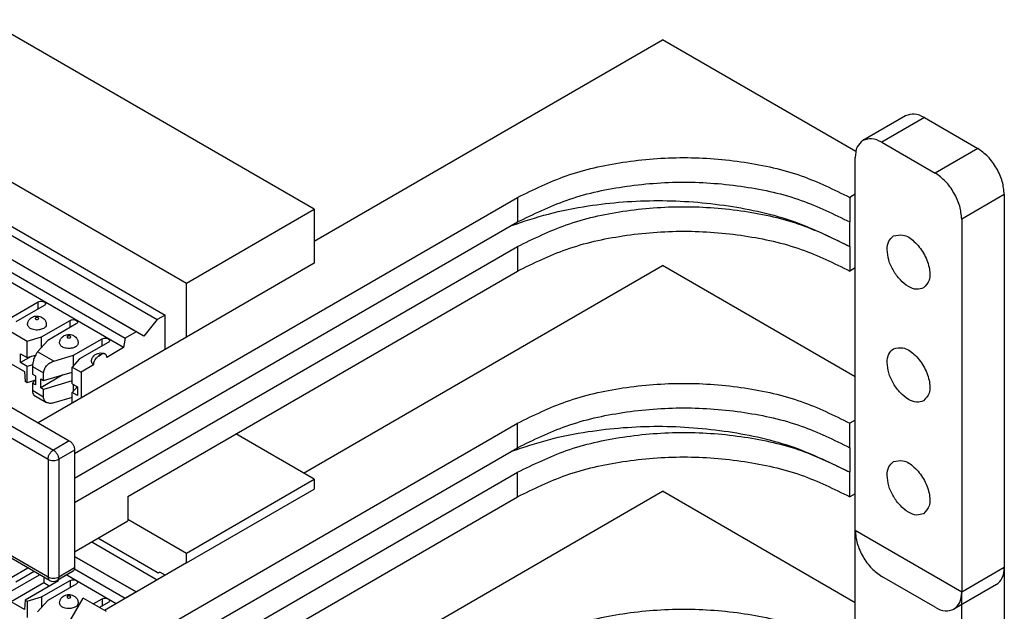
# Model space of a CAD drawing. Units: inches. Extents: x -17 to 16.2, y -5 to 10.7.
# Drawn here: x 1.8 to 5.1, y 5 to 7 of the extents above; entities that cross this region are included whole.
import ezdxf

# ---------------------------------------------------------------- set-up
doc = ezdxf.new("R2010")
doc.units = ezdxf.units.IN
doc.header["$MEASUREMENT"] = 0

# ---------------------------------------------------------------- blocks, each defined once
blk = doc.blocks.new('59188-110-Block5__14', base_point=(-3.8394, 4.2015))
at = {"color": 7, "linetype": 'Continuous'}
for p, q in [((2.7893, 6.3762), (-2.4178, 9.39)), ((-2.8421, 9.1444), (2.365, 6.1307)), ((-2.7974, 8.9416), (2.2683, 6.0097)), ((-2.7714, 8.9567), (2.2943, 6.0248)), ((2.1978, 5.9689), (-2.8679, 8.9008)), ((-2.904, 8.8799), (2.1617, 5.948)), ((2.2236, 5.9541), (-2.8421, 8.886)), ((2.1564, 5.9164), (-2.9093, 8.8484)), ((2.7893, 6.2705), (3.9454, 6.9396)), ((4.5872, 6.5681), (3.9454, 6.9396)), ((4.7525, 6.6872), (4.6111, 6.6053)), ((4.8152, 6.6809), (4.9919, 6.5786)), ((4.6737, 6.5991), (4.8505, 6.4968)), ((4.5853, 6.426), (4.5853, 6.5483)), ((1.9938, 5.5645), (3.4646, 6.4158)), ((4.5853, 6.426), (4.5677, 6.4158)), ((4.5677, 6.4158), (4.5677, 6.3342)), ((4.5853, 6.1813), (4.5853, 6.426)), ((5.0803, 6.4255), (5.0803, 5.186)), ((2.365, 6.1307), (2.7893, 6.3762)), ((2.7893, 6.3762), (2.7893, 6.1968)), ((4.9389, 6.3437), (4.9389, 5.1041)), ((1.9938, 5.483), (3.4646, 6.3342)), ((4.5677, 6.2527), (4.5677, 6.3342)), ((1.9938, 5.4014), (3.4646, 6.2527)), ((4.5677, 6.2527), (4.5677, 6.1711)), ((2.7893, 6.1968), (2.365, 5.9513)), ((2.7538, 5.4997), (3.9454, 6.1894)), ((4.5853, 5.819), (3.9454, 6.1894)), ((4.5853, 6.1813), (4.5677, 6.1711)), ((4.5853, 5.6757), (4.5853, 6.1813)), ((2.1706, 5.4222), (3.4646, 6.1711)), ((2.365, 5.9513), (2.365, 6.1307)), ((1.7778, 6.0136), (1.8725, 6.0685)), ((1.893, 6.0566), (1.7983, 6.0018)), ((2.2943, 6.0248), (2.2683, 6.0097)), ((2.2943, 5.9103), (2.2943, 6.0248)), ((1.8838, 5.9523), (1.9786, 6.0071)), ((1.9991, 5.9952), (1.9044, 5.9404)), ((2.2683, 6.0097), (2.2236, 5.9541)), ((1.7739, 5.9741), (1.8361, 5.9382)), ((1.8361, 5.9382), (1.8838, 5.9523)), ((2.365, 5.9513), (1.873, 5.6665)), ((1.8838, 5.9171), (1.8838, 5.9523)), ((2.1978, 5.9689), (2.1617, 5.948)), ((2.2236, 5.9541), (2.1978, 5.9689)), ((1.8361, 5.8835), (1.8361, 5.9382)), ((1.9044, 5.9404), (1.8709, 5.9024)), ((1.9899, 5.8909), (2.0847, 5.9457)), ((2.1052, 5.9338), (2.0104, 5.879)), ((2.1617, 5.948), (2.1564, 5.9164)), ((1.8138, 5.8964), (1.8361, 5.8835)), ((1.8138, 5.867), (1.8138, 5.8964)), ((1.8489, 5.8873), (1.8138, 5.867)), ((1.8361, 5.8835), (1.8638, 5.8917)), ((1.9243, 5.8715), (1.9899, 5.8909)), ((1.9899, 5.8557), (1.9899, 5.8909)), ((2.075, 5.8897), (2.0823, 5.8939)), ((2.1564, 5.9164), (2.1005, 5.8841)), ((1.7831, 5.8628), (1.8269, 5.8375)), ((1.8361, 5.8542), (1.8138, 5.867)), ((1.8541, 5.8595), (1.8361, 5.8542)), ((1.8361, 5.7995), (1.8361, 5.8542)), ((1.8537, 5.8536), (1.8537, 5.8283)), ((2.0104, 5.879), (1.9861, 5.8513)), ((2.0568, 5.8588), (2.015, 5.8346)), ((1.8269, 5.8375), (1.8294, 5.8034)), ((1.8537, 5.8283), (1.8633, 5.8227)), ((1.8633, 5.8227), (1.8633, 5.7934)), ((1.9549, 5.8259), (1.881, 5.7831)), ((1.8906, 5.8069), (1.9861, 5.8351)), ((1.8906, 5.8069), (1.8906, 5.8322)), ((1.9861, 5.7967), (1.9861, 5.8513)), ((1.9861, 5.8513), (2.015, 5.8346)), ((2.015, 5.8346), (2.015, 5.7487)), ((1.8361, 5.7995), (1.8294, 5.8034)), ((1.8607, 5.8068), (1.8361, 5.7995)), ((1.8537, 5.7989), (1.8633, 5.8098)), ((1.8537, 5.7989), (1.8537, 5.7736)), ((1.8633, 5.7934), (1.8537, 5.7989)), ((1.881, 5.8125), (1.8906, 5.8069)), ((1.881, 5.7831), (1.881, 5.8125)), ((1.9861, 5.8057), (1.8906, 5.7776)), ((1.9861, 5.7967), (2.0033, 5.7867)), ((1.9861, 5.7674), (2.0032, 5.7868)), ((1.9899, 5.7717), (1.9899, 5.7945)), ((2.0033, 5.7867), (2.0033, 5.7574)), ((1.8588, 5.7586), (1.9004, 5.7345)), ((1.8906, 5.7776), (1.881, 5.7831)), ((1.8906, 5.7523), (1.8906, 5.7776)), ((1.9861, 5.7319), (1.9861, 5.7674)), ((2.0033, 5.7574), (1.9861, 5.7674)), ((1.7286, 5.75), (1.9761, 5.6068)), ((1.9861, 5.7511), (1.9243, 5.7329)), ((1.995, 5.7371), (1.9953, 5.74)), ((1.9953, 5.74), (1.9977, 5.7386)), ((2.1706, 4.9166), (3.4646, 5.6655)), ((4.5853, 5.6757), (4.5677, 5.6655)), ((4.5677, 5.584), (4.5677, 5.6655)), ((4.5853, 5.4311), (4.5853, 5.6757)), ((2.7893, 5.4792), (2.5292, 5.6297)), ((1.9299, 4.6957), (3.4646, 5.584)), ((1.9938, 5.5762), (1.9938, 5.1847)), ((4.5677, 5.584), (4.5677, 5.5024)), ((1.9915, 4.6498), (3.4646, 5.5024)), ((4.5677, 5.4209), (4.5677, 5.5024)), ((2.365, 5.2336), (2.7893, 5.4792)), ((2.7893, 5.4792), (2.7893, 5.4466)), ((2.365, 5.201), (2.7893, 5.4466)), ((4.5853, 5.4311), (4.5677, 5.4209)), ((4.5853, 5.3088), (4.5853, 5.4311)), ((1.9938, 4.5696), (3.4646, 5.4209)), ((2.1706, 5.4222), (2.1706, 5.3406)), ((1.9938, 5.2383), (2.1706, 5.3406)), ((2.1706, 5.3462), (2.365, 5.2336)), ((1.9106, 5.1426), (1.6506, 5.2931)), ((2.0507, 5.2713), (2.2683, 5.1453)), ((2.2675, 5.1694), (2.0711, 5.283)), ((2.365, 5.201), (2.365, 5.2336)), ((1.9938, 5.2227), (2.1982, 5.1044)), ((2.1978, 5.1045), (1.9938, 5.2226)), ((2.365, 5.201), (2.0925, 5.0433)), ((1.7778, 5.1492), (1.8385, 5.1844)), ((1.859, 5.1725), (1.7983, 5.1374)), ((1.9886, 5.1733), (1.9356, 5.1426)), ((1.9935, 5.181), (2.1617, 5.0836)), ((2.2766, 5.1706), (2.2745, 5.1694)), ((2.2943, 5.1604), (2.2766, 5.1706)), ((5.0803, 5.186), (4.9389, 5.1041)), ((1.7807, 5.1058), (1.8774, 5.1618)), ((1.8916, 5.1346), (1.7831, 5.0718)), ((1.9403, 5.1419), (1.8294, 5.0776)), ((1.8838, 5.0878), (1.9786, 5.1427)), ((1.8916, 5.1536), (1.8916, 5.1346)), ((1.9097, 5.1241), (1.8916, 5.1346)), ((1.9373, 5.1436), (1.9403, 5.1419)), ((1.9678, 5.1612), (2.132, 5.0662)), ((2.2683, 5.1453), (2.2679, 5.1448)), ((2.2943, 5.1604), (2.2683, 5.1453)), ((2.2943, 5.1601), (2.2943, 5.1604)), ((4.8505, 5.0534), (4.6737, 5.1557)), ((1.9991, 5.1308), (1.9044, 5.076)), ((2.1978, 5.1045), (2.1617, 5.0836)), ((2.1981, 5.1044), (2.1978, 5.1045)), ((5.0545, 5.129), (4.9131, 5.0471)), ((1.8269, 5.0464), (1.7831, 5.0718)), ((1.8294, 5.0776), (1.8269, 5.0464)), ((1.8294, 5.0776), (1.8361, 5.0738)), ((1.8361, 5.0738), (1.8838, 5.0878)), ((1.8361, 5.0738), (1.8361, 5.0191)), ((1.9044, 5.076), (1.8709, 5.038)), ((1.8838, 5.0878), (1.8838, 5.0527)), ((1.9514, 4.9616), (2.0221, 5.0841)), ((2.0999, 5.039), (2.0221, 5.0841)), ((2.0558, 5.0646), (2.0847, 5.0813)), ((2.1052, 5.0694), (2.0763, 5.0527)), ((2.1617, 5.0836), (2.1616, 5.0833))]:
    blk.add_line(p, q, dxfattribs=at)
at = {"color": 124, "linetype": 'Continuous'}
for p, q in [((4.8152, 6.6809), (4.6737, 6.5991)), ((4.9919, 6.5786), (4.8505, 6.4968)), ((3.4646, 6.4158), (3.4646, 6.3342)), ((5.0803, 6.4255), (4.9389, 6.3437)), ((3.4646, 6.2527), (3.4646, 6.1711)), ((1.8725, 6.0448), (1.8725, 6.0685)), ((1.9786, 5.9834), (1.9786, 6.0071)), ((2.0847, 5.922), (2.0847, 5.9457)), ((1.9243, 5.8715), (1.8709, 5.9024)), ((1.8537, 5.8536), (1.8906, 5.8322)), ((1.8906, 5.7523), (1.8537, 5.7736)), ((1.6579, 5.6887), (1.9054, 5.5455)), ((1.6756, 5.7193), (1.9231, 5.5761)), ((3.4646, 5.584), (3.4646, 5.6655)), ((1.9761, 5.6068), (1.9231, 5.5761)), ((1.9938, 5.5762), (1.9408, 5.5455)), ((1.9054, 5.5455), (1.9054, 5.154)), ((1.9408, 5.5455), (1.9408, 5.154)), ((3.4646, 5.4209), (3.4646, 5.5024)), ((1.9054, 5.154), (1.6579, 5.2973)), ((1.9938, 5.1847), (1.9408, 5.154)), ((1.9786, 5.1427), (1.9786, 5.1189)), ((2.0847, 5.0813), (2.0847, 5.0576))]:
    blk.add_line(p, q, dxfattribs=at)
at = {"color": 7, "linetype": 'Continuous'}
blk.add_arc((1.9231, 5.1643), 0.025, -120.0612, -59.9388, dxfattribs=at)
for points, knots in [([(4.8152, 6.6809), (4.804, 6.6866), (4.7837, 6.6969), (4.7622, 6.6902), (4.7525, 6.6872)], [0, 0, 0, 0, 0.0359033, 0.06515469, 0.06515469, 0.06515469, 0.06515469]), ([(4.6111, 6.6053), (4.6037, 6.5985), (4.5873, 6.5833), (4.586, 6.5607), (4.5853, 6.5483)], [0, 0, 0, 0, 0.02910605, 0.06478602, 0.06478602, 0.06478602, 0.06478602]), ([(4.6737, 6.5991), (4.6626, 6.6047), (4.6423, 6.615), (4.6208, 6.6083), (4.6111, 6.6053)], [0, 0, 0, 0, 0.0359033, 0.06515469, 0.06515469, 0.06515469, 0.06515469]), ([(5.0803, 6.4255), (5.0788, 6.44), (5.0757, 6.4706), (5.0556, 6.5133), (5.0287, 6.552), (5.0037, 6.5701), (4.9919, 6.5786)], [0, 0, 0, 0, 0.0434277, 0.0915649, 0.1397255, 0.1832156, 0.1832156, 0.1832156, 0.1832156]), ([(3.4646, 6.4158), (3.5176, 6.4418), (3.6288, 6.4963), (3.8167, 6.5376), (4.0161, 6.5533), (4.2155, 6.5376), (4.4035, 6.4963), (4.5146, 6.4418), (4.5677, 6.4158)], [0, 0, 0, 0, 0.176758, 0.370209, 0.572673, 0.775137, 0.968589, 1.145347, 1.145347, 1.145347, 1.145347]), ([(4.9389, 6.3437), (4.9374, 6.3582), (4.9343, 6.3887), (4.9142, 6.4314), (4.8872, 6.4702), (4.8623, 6.4882), (4.8505, 6.4968)], [0, 0, 0, 0, 0.0434277, 0.0915649, 0.1397255, 0.1832156, 0.1832156, 0.1832156, 0.1832156]), ([(3.4646, 6.3342), (3.5176, 6.3602), (3.6288, 6.4148), (3.8167, 6.456), (4.0161, 6.4718), (4.2155, 6.456), (4.4035, 6.4148), (4.5146, 6.3602), (4.5677, 6.3342)], [0, 0, 0, 0, 0.176758, 0.370209, 0.572673, 0.775137, 0.968589, 1.145347, 1.145347, 1.145347, 1.145347]), ([(3.4439, 6.3222), (3.4845, 6.3359), (3.5677, 6.3638), (3.7305, 6.3957), (3.9313, 6.4113), (4.1613, 6.3932), (4.3782, 6.3456), (4.5064, 6.2827), (4.5677, 6.2527)], [0, 0, 0, 0, 0.128407, 0.262992, 0.496605, 0.730217, 0.95343, 1.157382, 1.157382, 1.157382, 1.157382]), ([(3.4646, 6.2527), (3.5176, 6.2787), (3.6288, 6.3332), (3.8167, 6.3745), (4.0161, 6.3902), (4.2155, 6.3745), (4.4035, 6.3332), (4.5146, 6.2787), (4.5677, 6.2527)], [0, 0, 0, 0, 0.176758, 0.370209, 0.572673, 0.775137, 0.968589, 1.145347, 1.145347, 1.145347, 1.145347]), ([(3.4646, 6.1711), (3.5176, 6.1971), (3.6288, 6.2517), (3.8167, 6.2929), (4.0161, 6.3087), (4.2155, 6.2929), (4.4035, 6.2517), (4.5146, 6.1971), (4.5677, 6.1711)], [0, 0, 0, 0, 0.176758, 0.370209, 0.572673, 0.775137, 0.968589, 1.145347, 1.145347, 1.145347, 1.145347]), ([(4.6914, 6.2423), (4.692, 6.2522), (4.693, 6.2703), (4.7061, 6.2824), (4.712, 6.2879)], [0, 0, 0, 0, 0.02854397, 0.05182881, 0.05182881, 0.05182881, 0.05182881]), ([(4.712, 6.2879), (4.7228, 6.2901), (4.7479, 6.2954), (4.7844, 6.2687), (4.8142, 6.2315), (4.8316, 6.1871), (4.8365, 6.1422), (4.8195, 6.123), (4.8122, 6.1148)], [0, 0, 0, 0, 0.0317927, 0.0740436, 0.1246368, 0.1752299, 0.2174808, 0.2492736, 0.2492736, 0.2492736, 0.2492736]), ([(4.8122, 6.1148), (4.8046, 6.1125), (4.7875, 6.1072), (4.7593, 6.1198), (4.7332, 6.1414), (4.7111, 6.1719), (4.6952, 6.2062), (4.6926, 6.2307), (4.6914, 6.2423)], [0, 0, 0, 0, 0.0233623, 0.0520254, 0.0868299, 0.1253844, 0.1639263, 0.1986975, 0.1986975, 0.1986975, 0.1986975]), ([(1.8725, 6.0685), (1.875, 6.0694), (1.8801, 6.0714), (1.8879, 6.0707), (1.8951, 6.0683), (1.8966, 6.0643), (1.8973, 6.0626)], [0, 0, 0, 0, 0.0077714, 0.0161626, 0.02336647, 0.02863058, 0.02863058, 0.02863058, 0.02863058]), ([(1.8973, 6.0626), (1.897, 6.0614), (1.8965, 6.0589), (1.8942, 6.0574), (1.893, 6.0566)], [0, 0, 0, 0, 0.003395947, 0.007554345, 0.007554345, 0.007554345, 0.007554345]), ([(1.8376, 5.993), (1.8377, 5.9945), (1.8379, 5.9976), (1.839, 6.0017), (1.8407, 6.0056), (1.843, 6.0095), (1.8471, 6.014), (1.8531, 6.0181), (1.8607, 6.0209), (1.8694, 6.0218), (1.8773, 6.0207), (1.8848, 6.0177), (1.8902, 6.014), (1.8942, 6.0095), (1.8966, 6.0056), (1.8982, 6.0019), (1.8994, 5.9978), (1.8995, 5.9947), (1.8996, 5.993)], [0, 0, 0, 0, 0.00458921, 0.00919415, 0.01274475, 0.0173148, 0.02274214, 0.03090219, 0.03887641, 0.0467534, 0.05681964, 0.06259804, 0.0707581, 0.07618543, 0.08075548, 0.08430609, 0.08822492, 0.09349949, 0.09349949, 0.09349949, 0.09349949]), ([(1.8906, 5.9803), (1.8853, 5.9782), (1.8744, 5.974), (1.8577, 5.9755), (1.8423, 5.9807), (1.839, 5.9893), (1.8376, 5.993)], [0, 0, 0, 0, 0.01661471, 0.03455453, 0.0499559, 0.0612102, 0.0612102, 0.0612102, 0.0612102]), ([(1.8996, 5.993), (1.8991, 5.9905), (1.8979, 5.9851), (1.8932, 5.982), (1.8906, 5.9803)], [0, 0, 0, 0, 0.0072603, 0.01615067, 0.01615067, 0.01615067, 0.01615067]), ([(1.9786, 6.0071), (1.981, 6.0081), (1.9861, 6.01), (1.9939, 6.0093), (2.0012, 6.0069), (2.0027, 6.0029), (2.0033, 6.0012)], [0, 0, 0, 0, 0.0077714, 0.0161626, 0.02336647, 0.02863058, 0.02863058, 0.02863058, 0.02863058]), ([(2.0033, 6.0012), (2.0031, 6), (2.0025, 5.9975), (2.0003, 5.996), (1.9991, 5.9952)], [0, 0, 0, 0, 0.003395947, 0.007554345, 0.007554345, 0.007554345, 0.007554345]), ([(1.9437, 5.9316), (1.9438, 5.9334), (1.944, 5.9364), (1.9452, 5.9407), (1.9468, 5.9444), (1.9494, 5.9486), (1.9535, 5.9529), (1.9596, 5.9569), (1.9668, 5.9595), (1.9754, 5.9604), (1.9834, 5.9593), (1.99, 5.9567), (1.9955, 5.9532), (1.9997, 5.949), (2.0026, 5.9444), (2.0043, 5.9405), (2.0055, 5.9362), (2.0056, 5.9331), (2.0057, 5.9316)], [0, 0, 0, 0, 0.00527457, 0.00919341, 0.01323331, 0.01731439, 0.02400617, 0.0309049, 0.03887912, 0.04675611, 0.05682236, 0.06260076, 0.06811143, 0.07618733, 0.08026841, 0.08430832, 0.08891325, 0.09350246, 0.09350246, 0.09350246, 0.09350246]), ([(2.0057, 5.9316), (2.0046, 5.9283), (2.0022, 5.9208), (1.9893, 5.9151), (1.9747, 5.9129), (1.9601, 5.9151), (1.9473, 5.9208), (1.9448, 5.9283), (1.9437, 5.9316)], [0, 0, 0, 0, 0.00988581, 0.02299572, 0.03868095, 0.05436619, 0.0674761, 0.07736191, 0.07736191, 0.07736191, 0.07736191]), ([(2.0847, 5.9457), (2.0871, 5.9467), (2.0922, 5.9487), (2.1, 5.948), (2.1072, 5.9455), (2.1088, 5.9415), (2.1094, 5.9398)], [0, 0, 0, 0, 0.0077714, 0.0161626, 0.02336647, 0.02863058, 0.02863058, 0.02863058, 0.02863058]), ([(2.1094, 5.9398), (2.1092, 5.9386), (2.1086, 5.9361), (2.1064, 5.9346), (2.1052, 5.9338)], [0, 0, 0, 0, 0.003395947, 0.007554345, 0.007554345, 0.007554345, 0.007554345]), ([(4.712, 5.9128), (4.7228, 5.915), (4.7479, 5.9202), (4.7844, 5.8936), (4.8142, 5.8564), (4.8316, 5.8119), (4.8365, 5.767), (4.8195, 5.7479), (4.8122, 5.7397)], [0, 0, 0, 0, 0.0317927, 0.0740436, 0.1246368, 0.1752299, 0.2174808, 0.2492736, 0.2492736, 0.2492736, 0.2492736]), ([(1.8709, 5.9024), (1.8686, 5.8993), (1.8636, 5.8924), (1.8585, 5.88), (1.8547, 5.8668), (1.854, 5.8578), (1.8537, 5.8536)], [0, 0, 0, 0, 0.01172314, 0.02558996, 0.03984115, 0.0526288, 0.0526288, 0.0526288, 0.0526288]), ([(2.0498, 5.8702), (2.0498, 5.8717), (2.05, 5.8748), (2.0512, 5.8792), (2.0529, 5.8831), (2.0556, 5.8873), (2.0595, 5.8915), (2.0649, 5.895), (2.0718, 5.8978), (2.08, 5.8991), (2.0882, 5.8982), (2.0928, 5.8965), (2.0945, 5.8958)], [0, 0, 0, 0, 0.00457148, 0.00915849, 0.01370045, 0.01724429, 0.02390493, 0.03077088, 0.03646396, 0.04617431, 0.05536227, 0.06087179, 0.06087179, 0.06087179, 0.06087179]), ([(2.0568, 5.8588), (2.0569, 5.8597), (2.0569, 5.862), (2.0578, 5.8666), (2.0596, 5.8716), (2.0625, 5.8773), (2.0658, 5.8819), (2.0694, 5.8857), (2.0723, 5.888), (2.0742, 5.8892), (2.075, 5.8897)], [0, 0, 0, 0, 0.00280027, 0.0067559, 0.01397272, 0.01868817, 0.02607653, 0.03056687, 0.03439536, 0.03723415, 0.03723415, 0.03723415, 0.03723415]), ([(2.0945, 5.8958), (2.0936, 5.8961), (2.0918, 5.8967), (2.0885, 5.8965), (2.0853, 5.8956), (2.0833, 5.8944), (2.0823, 5.8939)], [0, 0, 0, 0, 0.00276234, 0.00579045, 0.00961136, 0.01278504, 0.01278504, 0.01278504, 0.01278504]), ([(2.1005, 5.8841), (2.1004, 5.8857), (2.1002, 5.8882), (2.099, 5.8915), (2.0974, 5.8941), (2.0956, 5.8952), (2.0945, 5.8958)], [0, 0, 0, 0, 0.00479503, 0.00764894, 0.01027937, 0.01390164, 0.01390164, 0.01390164, 0.01390164]), ([(4.6914, 5.8672), (4.692, 5.8771), (4.693, 5.8951), (4.7061, 5.9073), (4.712, 5.9128)], [0, 0, 0, 0, 0.02854397, 0.05182881, 0.05182881, 0.05182881, 0.05182881]), ([(1.8906, 5.8322), (1.8912, 5.8363), (1.8924, 5.845), (1.9003, 5.8565), (1.9109, 5.8662), (1.9199, 5.8698), (1.9243, 5.8715)], [0, 0, 0, 0, 0.0122635, 0.02604322, 0.04059325, 0.05484374, 0.05484374, 0.05484374, 0.05484374]), ([(2.0568, 5.8588), (2.0548, 5.8604), (2.0511, 5.8634), (2.0502, 5.8681), (2.0498, 5.8702)], [0, 0, 0, 0, 0.00748658, 0.01380884, 0.01380884, 0.01380884, 0.01380884]), ([(4.8122, 5.7397), (4.8046, 5.7373), (4.7875, 5.7321), (4.7593, 5.7446), (4.7332, 5.7663), (4.7111, 5.7968), (4.6952, 5.8311), (4.6926, 5.8556), (4.6914, 5.8672)], [0, 0, 0, 0, 0.0233623, 0.0520254, 0.0868299, 0.1253844, 0.1639263, 0.1986975, 0.1986975, 0.1986975, 0.1986975]), ([(3.4646, 5.6655), (3.5176, 5.6915), (3.6288, 5.7461), (3.8167, 5.7873), (4.0161, 5.8031), (4.2155, 5.7873), (4.4035, 5.7461), (4.5146, 5.6915), (4.5677, 5.6655)], [0, 0, 0, 0, 0.176758, 0.370209, 0.572673, 0.775137, 0.968589, 1.145347, 1.145347, 1.145347, 1.145347]), ([(1.8537, 5.7736), (1.8537, 5.7702), (1.8537, 5.7646), (1.8573, 5.7603), (1.8588, 5.7586)], [0, 0, 0, 0, 0.00981721, 0.01628445, 0.01628445, 0.01628445, 0.01628445]), ([(1.9004, 5.7345), (1.8976, 5.7367), (1.8919, 5.7413), (1.891, 5.7486), (1.8906, 5.7523)], [0, 0, 0, 0, 0.01035453, 0.02111819, 0.02111819, 0.02111819, 0.02111819]), ([(1.9243, 5.7329), (1.92, 5.7319), (1.9118, 5.7301), (1.9041, 5.7331), (1.9004, 5.7345)], [0, 0, 0, 0, 0.01303039, 0.02443424, 0.02443424, 0.02443424, 0.02443424]), ([(3.4646, 5.584), (3.5176, 5.61), (3.6288, 5.6645), (3.8167, 5.7058), (4.0161, 5.7215), (4.2155, 5.7058), (4.4035, 5.6645), (4.5146, 5.61), (4.5677, 5.584)], [0, 0, 0, 0, 0.176758, 0.370209, 0.572673, 0.775137, 0.968589, 1.145347, 1.145347, 1.145347, 1.145347]), ([(3.4439, 5.572), (3.4845, 5.5856), (3.5677, 5.6136), (3.7305, 5.6455), (3.9313, 5.6611), (4.1613, 5.643), (4.3782, 5.5953), (4.5064, 5.5324), (4.5677, 5.5024)], [0, 0, 0, 0, 0.128407, 0.262992, 0.496605, 0.730217, 0.95343, 1.157382, 1.157382, 1.157382, 1.157382]), ([(3.4646, 5.5024), (3.5176, 5.5284), (3.6288, 5.583), (3.8167, 5.6242), (4.0161, 5.64), (4.2155, 5.6242), (4.4035, 5.583), (4.5146, 5.5284), (4.5677, 5.5024)], [0, 0, 0, 0, 0.176758, 0.370209, 0.572673, 0.775137, 0.968589, 1.145347, 1.145347, 1.145347, 1.145347]), ([(1.9761, 5.6068), (1.9785, 5.6051), (1.9835, 5.6015), (1.9889, 5.5937), (1.9929, 5.5852), (1.9935, 5.5791), (1.9938, 5.5762)], [0, 0, 0, 0, 0.00869803, 0.01833015, 0.02795759, 0.03664313, 0.03664313, 0.03664313, 0.03664313]), ([(3.4646, 5.4209), (3.5176, 5.4469), (3.6288, 5.5014), (3.8167, 5.5427), (4.0161, 5.5584), (4.2155, 5.5427), (4.4035, 5.5014), (4.5146, 5.4469), (4.5677, 5.4209)], [0, 0, 0, 0, 0.176758, 0.370209, 0.572673, 0.775137, 0.968589, 1.145347, 1.145347, 1.145347, 1.145347]), ([(4.6914, 5.492), (4.692, 5.502), (4.693, 5.52), (4.7061, 5.5322), (4.712, 5.5377)], [0, 0, 0, 0, 0.02854397, 0.05182881, 0.05182881, 0.05182881, 0.05182881]), ([(4.712, 5.5377), (4.7228, 5.5399), (4.7479, 5.5451), (4.7844, 5.5185), (4.8142, 5.4813), (4.8316, 5.4368), (4.8365, 5.3919), (4.8195, 5.3728), (4.8122, 5.3646)], [0, 0, 0, 0, 0.0317927, 0.0740436, 0.1246368, 0.1752299, 0.2174808, 0.2492736, 0.2492736, 0.2492736, 0.2492736]), ([(4.8122, 5.3646), (4.8046, 5.3622), (4.7875, 5.357), (4.7593, 5.3695), (4.7332, 5.3912), (4.7111, 5.4217), (4.6952, 5.456), (4.6926, 5.4804), (4.6914, 5.492)], [0, 0, 0, 0, 0.0233623, 0.0520254, 0.0868299, 0.1253844, 0.1639263, 0.1986975, 0.1986975, 0.1986975, 0.1986975]), ([(4.5853, 5.3088), (4.5868, 5.2943), (4.59, 5.2637), (4.6101, 5.221), (4.637, 5.1823), (4.6619, 5.1642), (4.6737, 5.1557)], [0, 0, 0, 0, 0.0434277, 0.0915649, 0.1397255, 0.1832156, 0.1832156, 0.1832156, 0.1832156]), ([(1.9938, 5.1847), (1.9937, 5.1822), (1.9934, 5.1777), (1.9901, 5.1747), (1.9886, 5.1733)], [0, 0, 0, 0, 0.00713599, 0.0129572, 0.0129572, 0.0129572, 0.0129572]), ([(5.0545, 5.129), (5.0619, 5.1358), (5.0783, 5.151), (5.0796, 5.1736), (5.0803, 5.186)], [0, 0, 0, 0, 0.02910605, 0.06478602, 0.06478602, 0.06478602, 0.06478602]), ([(1.9786, 5.1427), (1.981, 5.1436), (1.9861, 5.1456), (1.9939, 5.1449), (2.0012, 5.1425), (2.0027, 5.1385), (2.0033, 5.1367)], [0, 0, 0, 0, 0.0077714, 0.0161626, 0.02336647, 0.02863058, 0.02863058, 0.02863058, 0.02863058]), ([(2.0033, 5.1367), (2.0031, 5.1356), (2.0025, 5.1331), (2.0003, 5.1316), (1.9991, 5.1308)], [0, 0, 0, 0, 0.003395947, 0.007554345, 0.007554345, 0.007554345, 0.007554345]), ([(4.9131, 5.0471), (4.9205, 5.0539), (4.9369, 5.0692), (4.9382, 5.0917), (4.9389, 5.1041)], [0, 0, 0, 0, 0.02910605, 0.06478602, 0.06478602, 0.06478602, 0.06478602]), ([(1.9437, 5.0672), (1.9438, 5.0687), (1.9439, 5.0718), (1.9451, 5.0759), (1.9467, 5.0798), (1.9493, 5.084), (1.9535, 5.0885), (1.96, 5.0928), (1.9674, 5.0952), (1.9747, 5.0958), (1.982, 5.0952), (1.9889, 5.0929), (1.9955, 5.0888), (1.9998, 5.0844), (2.0027, 5.0798), (2.0043, 5.0761), (2.0054, 5.072), (2.0056, 5.0689), (2.0057, 5.0672)], [0, 0, 0, 0, 0.00458921, 0.00919415, 0.01274475, 0.0173148, 0.02400658, 0.03090532, 0.04060081, 0.04675003, 0.05289925, 0.06259474, 0.06810542, 0.07618132, 0.08075137, 0.08430198, 0.08822081, 0.09349538, 0.09349538, 0.09349538, 0.09349538]), ([(1.9966, 5.0545), (1.9914, 5.0524), (1.9805, 5.0482), (1.9638, 5.0497), (1.9484, 5.0549), (1.9451, 5.0635), (1.9437, 5.0672)], [0, 0, 0, 0, 0.01661471, 0.03455453, 0.0499559, 0.0612102, 0.0612102, 0.0612102, 0.0612102]), ([(2.0057, 5.0672), (2.0052, 5.0647), (2.0039, 5.0593), (1.9992, 5.0562), (1.9966, 5.0545)], [0, 0, 0, 0, 0.0072603, 0.01615067, 0.01615067, 0.01615067, 0.01615067]), ([(2.0847, 5.0813), (2.0871, 5.0823), (2.0922, 5.0842), (2.1, 5.0835), (2.1072, 5.0811), (2.1088, 5.0771), (2.1094, 5.0754)], [0, 0, 0, 0, 0.0077714, 0.0161626, 0.02336647, 0.02863058, 0.02863058, 0.02863058, 0.02863058]), ([(2.1094, 5.0754), (2.1092, 5.0742), (2.1086, 5.0717), (2.1064, 5.0702), (2.1052, 5.0694)], [0, 0, 0, 0, 0.003395947, 0.007554345, 0.007554345, 0.007554345, 0.007554345]), ([(4.8505, 5.0534), (4.8617, 5.0477), (4.882, 5.0374), (4.9035, 5.0441), (4.9131, 5.0471)], [0, 0, 0, 0, 0.0359033, 0.06515469, 0.06515469, 0.06515469, 0.06515469])]:
    blk.add_open_spline(points, degree=3, knots=knots, dxfattribs=at)
at = {"color": 124, "linetype": 'Continuous'}
for points, knots in [([(1.8729, 6.0109), (1.8715, 6.0105), (1.8687, 6.0095), (1.8647, 6.0102), (1.8618, 6.0134), (1.8647, 6.0166), (1.8686, 6.017), (1.8726, 6.0166), (1.8755, 6.0133), (1.8738, 6.0117), (1.8729, 6.0109)], [0, 0, 0, 0, 0.0043627, 0.0087254, 0.01174431, 0.01476322, 0.01912592, 0.02348861, 0.02650752, 0.02952643, 0.02952643, 0.02952643, 0.02952643]), ([(1.9705, 5.9544), (1.9719, 5.9549), (1.9747, 5.9558), (1.9787, 5.9552), (1.9815, 5.952), (1.9786, 5.9488), (1.9747, 5.9484), (1.9708, 5.9487), (1.9678, 5.9521), (1.9696, 5.9536), (1.9705, 5.9544)], [0, 0, 0, 0, 0.0043627, 0.0087254, 0.01174431, 0.01476322, 0.01912592, 0.02348861, 0.02650752, 0.02952643, 0.02952643, 0.02952643, 0.02952643]), ([(2.075, 5.8897), (2.0749, 5.8903), (2.0747, 5.8917), (2.0767, 5.8933), (2.0793, 5.8941), (2.0813, 5.894), (2.0823, 5.8939)], [0, 0, 0, 0, 0.001797559, 0.003996363, 0.006832291, 0.009938093, 0.009938093, 0.009938093, 0.009938093]), ([(1.9054, 5.5455), (1.9057, 5.5484), (1.9063, 5.5545), (1.9104, 5.563), (1.9157, 5.5708), (1.9207, 5.5744), (1.9231, 5.5761)], [0, 0, 0, 0, 0.00868554, 0.01831298, 0.0279451, 0.03664313, 0.03664313, 0.03664313, 0.03664313]), ([(1.9231, 5.5761), (1.9255, 5.5744), (1.9304, 5.5708), (1.9358, 5.563), (1.9398, 5.5545), (1.9405, 5.5484), (1.9408, 5.5455)], [0, 0, 0, 0, 0.00869803, 0.01833015, 0.02795759, 0.03664313, 0.03664313, 0.03664313, 0.03664313]), ([(1.9054, 5.5455), (1.9081, 5.5443), (1.9137, 5.5418), (1.9231, 5.541), (1.9325, 5.5418), (1.9381, 5.5443), (1.9408, 5.5455)], [0, 0, 0, 0, 0.00869597, 0.01832622, 0.02795647, 0.03665244, 0.03665244, 0.03665244, 0.03665244]), ([(1.9054, 5.154), (1.9081, 5.1528), (1.9137, 5.1503), (1.9231, 5.1495), (1.9325, 5.1503), (1.9381, 5.1528), (1.9408, 5.154)], [0, 0, 0, 0, 0.00869597, 0.01832622, 0.02795647, 0.03665244, 0.03665244, 0.03665244, 0.03665244]), ([(1.9054, 5.154), (1.9056, 5.1515), (1.9058, 5.147), (1.9091, 5.144), (1.9106, 5.1426)], [0, 0, 0, 0, 0.00713599, 0.0129572, 0.0129572, 0.0129572, 0.0129572]), ([(1.9408, 5.154), (1.9406, 5.1515), (1.9404, 5.147), (1.9371, 5.144), (1.9356, 5.1426)], [0, 0, 0, 0, 0.00713599, 0.0129572, 0.0129572, 0.0129572, 0.0129572]), ([(1.9789, 5.0851), (1.9775, 5.0847), (1.9747, 5.0837), (1.9708, 5.0844), (1.9679, 5.0876), (1.9708, 5.0908), (1.9747, 5.0912), (1.9786, 5.0908), (1.9816, 5.0875), (1.9798, 5.0859), (1.9789, 5.0851)], [0, 0, 0, 0, 0.0043627, 0.0087254, 0.01174431, 0.01476322, 0.01912592, 0.02348861, 0.02650752, 0.02952643, 0.02952643, 0.02952643, 0.02952643])]:
    blk.add_open_spline(points, degree=3, knots=knots, dxfattribs=at)
at = {"color": 7, "linetype": 'Continuous'}
blk.add_open_spline([(2.2675, 5.1694), (2.2686, 5.169), (2.271, 5.1681), (2.2733, 5.169), (2.2745, 5.1694)], degree=3, dxfattribs=at)
blk = doc.blocks.new('59188-110-Block5_1__15', base_point=(-3.8394, 2.701))
at = {"color": 7, "linetype": 'Continuous'}
for p, q in [((2.7893, 4.77), (3.9454, 5.4391)), ((4.5853, 5.0687), (3.9454, 5.4391)), ((4.5853, 4.9255), (4.5853, 5.3088)), ((4.9389, 5.1041), (4.5853, 5.3088)), ((5.0803, 5.186), (4.9389, 5.1041)), ((5.0803, 5.186), (5.0803, 3.6855)), ((4.9389, 3.6036), (4.9389, 5.1041))]:
    blk.add_line(p, q, dxfattribs=at)
blk.add_open_spline([(3.4646, 4.9153), (3.5176, 4.9413), (3.6288, 4.9958), (3.8167, 5.0371), (4.0161, 5.0528), (4.2155, 5.0371), (4.4035, 4.9958), (4.5146, 4.9413), (4.5677, 4.9153)], degree=3, knots=[0, 0, 0, 0, 0.176758, 0.370209, 0.572673, 0.775137, 0.968589, 1.145347, 1.145347, 1.145347, 1.145347], dxfattribs=at)
blk = doc.blocks.new('41AB6-1F4__16', base_point=(-3.8394, 2.701))
for name, p in [('59188-110-Block5__14', (-3.8394, 4.2015)), ('59188-110-Block5_1__15', (-3.8394, 2.701))]:
    blk.add_blockref(name, p)
blk = doc.blocks.new('5', base_point=(0.2299, 6.4816))
blk.add_blockref('41AB6-1F4__16', (-3.8394, 2.701))

msp = doc.modelspace()

# ---------------------------------------------------------------- block references
msp.add_blockref('5', (0.2299, 6.4816))

doc.saveas('drawing.dxf')
